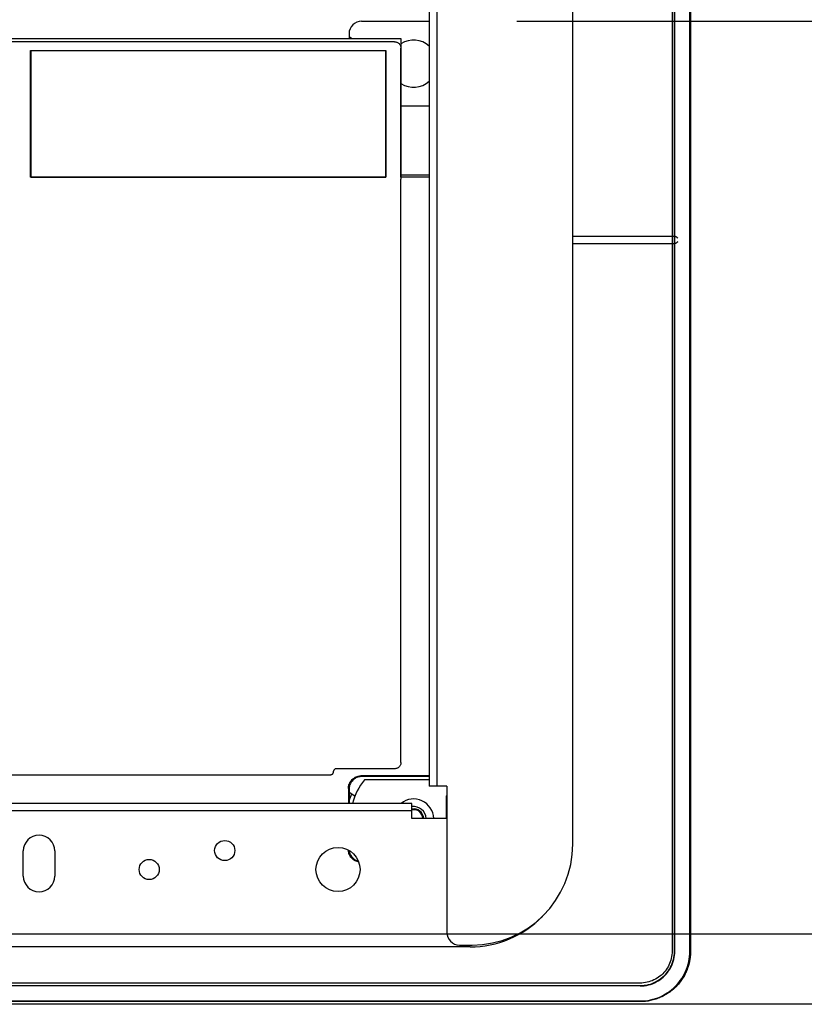
# Model space of a CAD drawing. Extents: x -499 to 686, y -428 to 642.
# Drawn here: x 139 to 264, y -234 to -77 of the extents above; entities that cross this region are included whole.
import ezdxf

# ---------------------------------------------------------------- set-up
doc = ezdxf.new("R2010")
doc.units = 0
doc.header["$LTSCALE"] = 5
doc.header["$PDMODE"] = 3
doc.header["$PDSIZE"] = -2
doc.layers.get('DEFPOINTS').update_dxf_attribs({"linetype": 'CONTINUOUS'})
for name, color, linetype in [('DETAIL', 5, 'CONTINUOUS'), ('OUTLINE', 3, 'CONTINUOUS'), ('SIZE', 30, 'CONTINUOUS')]:
    doc.layers.add(name, color=color, linetype=linetype)

msp = doc.modelspace()

# ---------------------------------------------------------------- linework, layer by layer
at = {"layer": 'DEFPOINTS', "color": 30, "linetype": 'CONTINUOUS'}
msp.add_point((198.223801, -77.67984), dxfattribs=at)
at = {"layer": 'DETAIL', "color": 5, "linetype": 'CONTINUOUS'}
for p, q in [((243.283748, -225.299734), (243.283748, 230.295293)), ((245.781528, 230.295293), (245.781528, -225.299734)), ((204.318384, 204.068606), (204.318384, -199.073046)), ((205.517318, 204.068606), (205.517318, -199.073046)), ((245.67288, -225.299705), (245.672881, 98.374156)), ((245.772808, 98.374156), (245.772807, -225.299731)), ((243.225842, -111.800622), (243.225844, -2.416085)), ((227.098135, -208.314831), (227.098135, -20.481794)), ((242.865229, -72.553929), (242.866501, -111.800622)), ((193.577931, -77.68095), (204.318384, -77.68095)), ((191.579707, -79.679174), (191.579707, -80.428508)), ((-199.82238, -80.428508), (199.82238, -80.428508)), ((198.805981, -80.945504), (-198.805981, -80.945504)), ((191.952496, -80.428508), (191.579707, -80.17873)), ((198.805981, -80.945504), (198.90438, -80.950395)), ((198.90438, -80.950395), (199.0009, -80.9647)), ((199.0009, -80.9647), (199.095992, -80.988554)), ((199.095992, -80.988554), (199.188307, -81.021546)), ((199.188307, -81.021546), (199.276909, -81.063489)), ((199.276909, -81.063489), (199.361006, -81.113853)), ((199.361006, -81.113853), (199.439718, -81.172272)), ((199.439718, -81.172272), (199.512371, -81.238074)), ((199.512371, -81.238074), (199.578172, -81.310726)), ((199.82238, -80.428508), (199.82238, -102.40897)), ((141.028638, -102.443849), (141.028638, -82.330814)), ((141.028638, -82.330814), (197.420518, -82.330814)), ((141.063517, -82.365693), (141.028638, -82.330814)), ((141.063517, -82.365693), (141.063517, -102.40897)), ((197.385639, -82.365693), (141.063517, -82.365693)), ((197.385639, -82.365693), (197.420518, -82.330814)), ((197.385639, -82.365693), (197.385639, -102.40897)), ((197.420518, -82.330814), (197.420518, -102.443849)), ((199.578172, -81.310726), (199.636591, -81.389438)), ((199.636591, -81.389438), (199.686955, -81.473535)), ((199.686955, -81.473535), (199.728898, -81.562137)), ((199.728898, -81.562137), (199.76189, -81.654452)), ((199.76189, -81.654452), (199.785744, -81.749544)), ((199.785744, -81.749544), (199.800049, -81.846064)), ((199.800049, -81.846064), (199.804941, -81.944463)), ((199.804941, -102.40897), (199.804941, -81.944463)), ((204.318384, -91.168961), (199.82238, -91.168961)), ((242.866002, -99.318093), (242.86607, -225.254162)), ((141.063517, -102.40897), (141.028638, -102.443849)), ((197.420518, -102.443849), (141.028638, -102.443849)), ((141.063517, -102.40897), (197.385639, -102.40897)), ((197.385639, -102.40897), (197.420518, -102.443849)), ((199.82238, -102.40897), (199.804941, -102.40897)), ((199.81366, -102.41769), (199.839972, -102.444001)), ((199.82238, -102.05765), (204.318384, -102.05765)), ((199.822723, -103.246076), (199.824485, -102.967388)), ((199.824485, -102.967388), (199.826424, -102.803463)), ((199.826424, -102.803463), (199.828889, -102.664661)), ((199.828889, -102.664661), (199.830289, -102.6064)), ((199.830289, -102.6064), (199.831784, -102.556437)), ((199.831784, -102.556437), (199.833357, -102.515141)), ((199.833357, -102.515141), (199.834994, -102.483048)), ((199.834994, -102.483048), (199.836679, -102.46034)), ((199.836679, -102.46034), (199.838386, -102.44742)), ((199.838386, -102.44742), (199.839816, -102.444028)), ((204.318384, -102.444001), (199.839821, -102.444001)), ((199.82238, -195.326529), (199.822723, -103.246076)), ((227.098135, -111.800622), (243.317815, -111.800622)), ((243.225841, -112.999556), (243.225842, -111.800622)), ((243.317815, -111.800622), (243.332155, -111.802108)), ((243.332155, -111.802108), (243.349145, -111.806617)), ((243.349145, -111.806617), (243.36875, -111.814194)), ((243.36875, -111.814194), (243.391074, -111.824871)), ((243.391074, -111.824871), (243.416172, -111.838634)), ((243.416172, -111.838634), (243.444162, -111.855527)), ((243.444162, -111.855527), (243.475185, -111.87559)), ((243.475185, -111.87559), (243.509235, -111.898807)), ((243.509235, -111.898807), (243.546409, -111.925152)), ((243.546409, -111.925152), (243.586546, -111.954505)), ((243.586546, -111.954505), (243.629556, -111.986641)), ((243.629556, -111.986641), (243.675319, -112.021452)), ((243.675319, -112.021452), (243.77466, -112.098062)), ((243.315809, -112.999556), (227.098135, -112.999556)), ((242.866537, -112.999556), (242.864771, -225.254174)), ((243.225854, -225.277395), (243.225841, -112.999556)), ((243.331489, -112.997744), (243.315809, -112.999556)), ((243.349631, -112.992438), (243.331489, -112.997744)), ((243.37023, -112.983892), (243.349631, -112.992438)), ((243.393303, -112.972265), (243.37023, -112.983892)), ((243.418793, -112.957697), (243.393303, -112.972265)), ((243.446928, -112.940194), (243.418793, -112.957697)), ((243.477902, -112.91967), (243.446928, -112.940194)), ((243.511767, -112.896154), (243.477902, -112.91967)), ((243.548681, -112.869616), (243.511767, -112.896154)), ((243.588512, -112.840172), (243.548681, -112.869616)), ((243.631273, -112.807967), (243.588512, -112.840172)), ((243.676688, -112.773229), (243.631273, -112.807967)), ((243.77466, -112.697517), (243.676688, -112.773229)), ((199.82238, -195.326529), (199.817488, -195.424928)), ((189.078717, -196.881399), (189.069403, -196.936282)), ((189.081927, -196.825119), (189.078717, -196.881399)), ((189.084379, -196.775792), (189.081927, -196.825119)), ((189.091535, -196.727459), (189.084379, -196.775792)), ((189.103464, -196.679909), (189.091535, -196.727459)), ((189.119961, -196.633776), (189.103464, -196.679909)), ((189.14093, -196.589485), (189.119961, -196.633776)), ((189.166107, -196.547449), (189.14093, -196.589485)), ((189.195303, -196.50811), (189.166107, -196.547449)), ((189.228186, -196.4718), (189.195303, -196.50811)), ((189.26449, -196.438912), (189.228186, -196.4718)), ((189.303825, -196.40971), (189.26449, -196.438912)), ((189.345858, -196.384527), (189.303825, -196.40971)), ((189.390145, -196.363551), (189.345858, -196.384527)), ((189.436281, -196.347047), (189.390145, -196.363551)), ((189.483825, -196.335111), (189.436281, -196.347047)), ((189.532128, -196.327948), (189.483825, -196.335111)), ((189.581407, -196.325488), (189.532128, -196.327948)), ((198.82342, -196.325488), (189.581407, -196.325488)), ((198.921819, -196.320597), (198.82342, -196.325488)), ((199.01834, -196.306292), (198.921819, -196.320597)), ((199.113432, -196.282438), (199.01834, -196.306292)), ((199.205746, -196.249446), (199.113432, -196.282438)), ((199.294349, -196.207503), (199.205746, -196.249446)), ((199.378446, -196.157139), (199.294349, -196.207503)), ((199.457158, -196.09872), (199.378446, -196.157139)), ((199.52981, -196.032918), (199.457158, -196.09872)), ((199.595611, -195.960266), (199.52981, -196.032918)), ((199.65403, -195.881554), (199.595611, -195.960266)), ((199.704395, -195.797457), (199.65403, -195.881554)), ((199.746337, -195.708855), (199.704395, -195.797457)), ((199.77933, -195.61654), (199.746337, -195.708855)), ((199.803184, -195.521448), (199.77933, -195.61654)), ((199.817488, -195.424928), (199.803184, -195.521448)), ((188.582447, -197.3246), (-71.831419, -197.3246)), ((188.638727, -197.32139), (188.582447, -197.3246)), ((188.693609, -197.312076), (188.638727, -197.32139)), ((188.747425, -197.296542), (188.693609, -197.312076)), ((188.799183, -197.275136), (188.747425, -197.296542)), ((188.848188, -197.248019), (188.799183, -197.275136)), ((188.893881, -197.215635), (188.848188, -197.248019)), ((188.935621, -197.178294), (188.893881, -197.215635)), ((188.972962, -197.136555), (188.935621, -197.178294)), ((189.005346, -197.090861), (188.972962, -197.136555)), ((189.032463, -197.041856), (189.005346, -197.090861)), ((189.053869, -196.990099), (189.032463, -197.041856)), ((189.069403, -196.936282), (189.053869, -196.990099)), ((191.692464, -198.561263), (191.768529, -198.425129)), ((191.768529, -198.425129), (191.85523, -198.295172)), ((191.85523, -198.295172), (191.952848, -198.171237)), ((191.959867, -198.39981), (191.873167, -198.529767)), ((191.952848, -198.171237), (192.060143, -198.054947)), ((192.057485, -198.275874), (191.959867, -198.39981)), ((192.164781, -198.159585), (192.057485, -198.275874)), ((192.060143, -198.054947), (192.176417, -197.947646)), ((192.281054, -198.052283), (192.164781, -198.159585)), ((192.176417, -197.947646), (192.300328, -197.850026)), ((192.404966, -197.954664), (192.281054, -198.052283)), ((192.300328, -197.850026), (192.43024, -197.76333)), ((192.534877, -197.867967), (192.404966, -197.954664)), ((192.43024, -197.76333), (192.566348, -197.687259)), ((192.670986, -197.791896), (192.534877, -197.867967)), ((192.566348, -197.687259), (192.708723, -197.621706)), ((192.81336, -197.726344), (192.670986, -197.791896)), ((192.708723, -197.621706), (192.856109, -197.567338)), ((192.960747, -197.671976), (192.81336, -197.726344)), ((192.856109, -197.567338), (193.007854, -197.524719)), ((193.112492, -197.629357), (192.960747, -197.671976)), ((193.007854, -197.524719), (193.162225, -197.494051)), ((193.266863, -197.598689), (193.112492, -197.629357)), ((193.162225, -197.494051), (193.317026, -197.475774)), ((193.421663, -197.580411), (193.266863, -197.598689)), ((193.317026, -197.475774), (193.472989, -197.469741)), ((193.577626, -197.574378), (193.421663, -197.580411)), ((204.318384, -197.469741), (193.472989, -197.469741)), ((204.318384, -197.574378), (193.577626, -197.574378)), ((204.318384, -198.073934), (194.021289, -198.073934)), ((191.47507, -199.46766), (191.481109, -199.311674)), ((191.47507, -199.46766), (191.47507, -201.820604)), ((191.481109, -199.311674), (191.499381, -199.156887)), ((191.499381, -199.156887), (191.530034, -199.002576)), ((191.530034, -199.002576), (191.572626, -198.850906)), ((191.572626, -198.850906), (191.62695, -198.703592)), ((191.585746, -199.416312), (191.579707, -199.572298)), ((191.579707, -199.572298), (191.579707, -200.072158)), ((191.604019, -199.261524), (191.585746, -199.416312)), ((191.634671, -199.107213), (191.604019, -199.261524)), ((191.62695, -198.703592), (191.692464, -198.561263)), ((191.677264, -198.955543), (191.634671, -199.107213)), ((191.731587, -198.808229), (191.677264, -198.955543)), ((191.797101, -198.665901), (191.731587, -198.808229)), ((191.873167, -198.529767), (191.797101, -198.665901)), ((205.517318, -199.073046), (204.318384, -199.073046)), ((207.115897, -199.073046), (205.517318, -199.073046)), ((207.115897, -199.073046), (207.115897, -222.302398)), ((191.579707, -200.072158), (191.55006, -201.820604)), ((192.52115, -200.702948), (191.579707, -200.072158)), ((191.579707, -200.072158), (191.609354, -201.820604)), ((191.667393, -201.135197), (191.601631, -201.365124)), ((191.841388, -200.625879), (191.667393, -201.135197)), ((191.960509, -200.327305), (191.841388, -200.625879)), ((207.065941, -204.218472), (207.065941, -200.62167)), ((201.570826, -201.820604), (-71.752941, -201.820604)), ((201.570826, -203.019538), (-71.732014, -203.019538)), ((201.570826, -203.019538), (201.570826, -201.820604)), ((201.570826, -204.218472), (201.570826, -203.019538)), ((207.065941, -204.218472), (201.570826, -204.218472)), ((139.875666, -213.360346), (139.875666, -209.363899)), ((144.871226, -209.363899), (144.871226, -213.360346)), ((191.481103, -209.32507), (191.477379, -209.228821)), ((191.49938, -209.479871), (191.481103, -209.32507)), ((191.594188, -209.291984), (191.604017, -209.375233)), ((191.604017, -209.375233), (191.634685, -209.529604)), ((191.530048, -209.634241), (191.49938, -209.479871)), ((191.572667, -209.785987), (191.530048, -209.634241)), ((191.627035, -209.933373), (191.572667, -209.785987)), ((191.692588, -210.075748), (191.627035, -209.933373)), ((191.634685, -209.529604), (191.677304, -209.681349)), ((191.677304, -209.681349), (191.731672, -209.828736)), ((191.768659, -210.211856), (191.692588, -210.075748)), ((191.731672, -209.828736), (191.797225, -209.97111)), ((191.855355, -210.341768), (191.768659, -210.211856)), ((191.797225, -209.97111), (191.873296, -210.107219)), ((191.952974, -210.465679), (191.855355, -210.341768)), ((191.873296, -210.107219), (191.959992, -210.23713)), ((192.060276, -210.581952), (191.952974, -210.465679)), ((191.959992, -210.23713), (192.057612, -210.361042)), ((192.057612, -210.361042), (192.164913, -210.477315)), ((192.176565, -210.689248), (192.060276, -210.581952)), ((192.164913, -210.477315), (192.281203, -210.584611)), ((192.300501, -210.786866), (192.176565, -210.689248)), ((192.281203, -210.584611), (192.405138, -210.682229)), ((192.430458, -210.873567), (192.300501, -210.786866)), ((192.405138, -210.682229), (192.535095, -210.768929)), ((192.566592, -210.949632), (192.430458, -210.873567)), ((192.535095, -210.768929), (192.671229, -210.844995)), ((192.70892, -211.015146), (192.566592, -210.949632)), ((192.671229, -210.844995), (192.813558, -210.910509)), ((192.813558, -210.910509), (192.960872, -210.964832)), ((192.960872, -210.964832), (193.069662, -210.995383)), ((192.856235, -211.06947), (192.70892, -211.015146)), ((193.007904, -211.112062), (192.856235, -211.06947)), ((193.121724, -211.134671), (193.007904, -211.112062)), ((210.812611, -224.600355), (125.888099, -224.600355)), ((209.114121, -224.300622), (211.112345, -224.300622)), ((242.733314, -226.417251), (242.660939, -226.693626)), ((242.790174, -226.136176), (242.733314, -226.417251)), ((242.831233, -225.851919), (242.790174, -226.136176)), ((242.856037, -225.566431), (242.831233, -225.851919)), ((242.864739, -225.279062), (242.856037, -225.566431)), ((242.864771, -225.254174), (242.864739, -225.279062)), ((243.067943, -226.600831), (243.136889, -226.27949)), ((243.124111, -226.614612), (243.193798, -226.289868)), ((243.136889, -226.27949), (243.186297, -225.954642)), ((243.186297, -225.954642), (243.215982, -225.627582)), ((243.193798, -226.289868), (243.243741, -225.961585)), ((243.215982, -225.627582), (243.225855, -225.299718)), ((243.225855, -225.299718), (243.225854, -225.277395)), ((243.243741, -225.961585), (243.273754, -225.631065)), ((243.273754, -225.631065), (243.283748, -225.299734)), ((245.500712, -226.93833), (245.575903, -226.532302)), ((245.575903, -226.532302), (245.629763, -226.123087)), ((245.674089, -226.550857), (245.597427, -226.963994)), ((245.629763, -226.123087), (245.662063, -225.712413)), ((245.683071, -226.550306), (245.647618, -226.756619)), ((245.662063, -225.712413), (245.67288, -225.299705)), ((245.729047, -226.134512), (245.674089, -226.550857)), ((245.713124, -226.343111), (245.683071, -226.550306)), ((245.737742, -226.135215), (245.713124, -226.343111)), ((245.761909, -225.717784), (245.729047, -226.134512)), ((245.756896, -225.926795), (245.737742, -226.135215)), ((245.770579, -225.717988), (245.756896, -225.926795)), ((245.772807, -225.299731), (245.761909, -225.717784)), ((245.77879, -225.508925), (245.770579, -225.717988)), ((245.781528, -225.299734), (245.77879, -225.508925)), ((242.076363, -227.984171), (241.916957, -228.220501)), ((242.222292, -227.73938), (242.076363, -227.984171)), ((242.35418, -227.487175), (242.222292, -227.73938)), ((242.263734, -228.388171), (242.442064, -228.112283)), ((242.311318, -228.42087), (242.49153, -228.142089)), ((242.471159, -227.229062), (242.35418, -227.487175)), ((242.442064, -228.112283), (242.603271, -227.826339)), ((242.573401, -226.96465), (242.471159, -227.229062)), ((242.49153, -228.142089), (242.654446, -227.853142)), ((242.660939, -226.693626), (242.573401, -226.96465)), ((242.603271, -227.826339), (242.747304, -227.530518)), ((242.654446, -227.853142), (242.800021, -227.554186)), ((242.747304, -227.530518), (242.872875, -227.227191)), ((242.800021, -227.554186), (242.926944, -227.247634)), ((242.872875, -227.227191), (242.97973, -226.917282)), ((242.926944, -227.247634), (243.034949, -226.934427)), ((242.97973, -226.917282), (243.067943, -226.600831)), ((243.034949, -226.934427), (243.124111, -226.614612)), ((244.991483, -228.50601), (245.149297, -228.124969)), ((245.149297, -228.124969), (245.286944, -227.736214)), ((245.380038, -227.773113), (245.24088, -228.165401)), ((245.32301, -227.967911), (245.250505, -228.164399)), ((245.286944, -227.736214), (245.404229, -227.340112)), ((245.390331, -227.769662), (245.32301, -227.967911)), ((245.499164, -227.371873), (245.380038, -227.773113)), ((245.452393, -227.569846), (245.390331, -227.769662)), ((245.404229, -227.340112), (245.500712, -226.93833)), ((245.509168, -227.368558), (245.452393, -227.569846)), ((245.597427, -226.963994), (245.499164, -227.371873)), ((245.560641, -227.165873), (245.509168, -227.368558)), ((245.606797, -226.961863), (245.560641, -227.165873)), ((245.647618, -226.756619), (245.606797, -226.961863)), ((240.470905, -229.574346), (240.224218, -229.718551)), ((240.709588, -229.416386), (240.470905, -229.574346)), ((240.939001, -229.245598), (240.709588, -229.416386)), ((240.876524, -229.775309), (241.141787, -229.580169)), ((240.9094, -229.822674), (241.177492, -229.625456)), ((241.157594, -229.062985), (240.939001, -229.245598)), ((241.141787, -229.580169), (241.394262, -229.369769)), ((241.365135, -228.868789), (241.157594, -229.062985)), ((241.177492, -229.625456), (241.432654, -229.412823)), ((241.560888, -228.663486), (241.365135, -228.868789)), ((241.394262, -229.369769), (241.633175, -229.144859)), ((241.432654, -229.412823), (241.674102, -229.18553)), ((241.744818, -228.447383), (241.560888, -228.663486)), ((241.633175, -229.144859), (241.85811, -228.905952)), ((241.674102, -229.18553), (241.901418, -228.944098)), ((241.916957, -228.220501), (241.744818, -228.447383)), ((241.85811, -228.905952), (242.068546, -228.653467)), ((241.901418, -228.944098), (242.114074, -228.688953)), ((242.068546, -228.653467), (242.263734, -228.388171)), ((242.114074, -228.688953), (242.311318, -228.42087)), ((244.167246, -229.933751), (244.400875, -229.593841)), ((244.483443, -229.650058), (244.246079, -229.995306)), ((244.491824, -229.653227), (244.375451, -229.827394)), ((244.400875, -229.593841), (244.616386, -229.242184)), ((244.702455, -229.292987), (244.483443, -229.650058)), ((244.603621, -229.476075), (244.491824, -229.653227)), ((244.710697, -229.296157), (244.603621, -229.476075)), ((244.616386, -229.242184), (244.813539, -228.878987)), ((244.90185, -228.925866), (244.702455, -229.292987)), ((244.812929, -229.11366), (244.710697, -229.296157)), ((244.910281, -228.92865), (244.812929, -229.11366)), ((244.813539, -228.878987), (244.991483, -228.50601)), ((245.081514, -228.549487), (244.90185, -228.925866)), ((245.002739, -228.741161), (244.910281, -228.92865)), ((245.090288, -228.551225), (245.002739, -228.741161)), ((245.24088, -228.165401), (245.081514, -228.549487)), ((245.172901, -228.358909), (245.090288, -228.551225)), ((245.250505, -228.164399), (245.172901, -228.358909)), ((237.788632, -230.345081), (120.492895, -230.345081)), ((120.492895, -230.737211), (237.788632, -230.737211)), ((238.067114, -230.337179), (237.788632, -230.345081)), ((237.788632, -230.737211), (238.11658, -230.727321)), ((237.788632, -230.794849), (238.119911, -230.784859)), ((238.345564, -230.313576), (238.067114, -230.337179)), ((238.11658, -230.727321), (238.443662, -230.697617)), ((238.119911, -230.784859), (238.450378, -230.754855)), ((238.624723, -230.274183), (238.345564, -230.313576)), ((238.443662, -230.697617), (238.768464, -230.6482)), ((238.450378, -230.754855), (238.778613, -230.704927)), ((238.902365, -230.219269), (238.624723, -230.274183)), ((238.768464, -230.6482), (239.089706, -230.579264)), ((238.778613, -230.704927), (239.103298, -230.635265)), ((239.176845, -230.148975), (238.902365, -230.219269)), ((239.089706, -230.579264), (239.406041, -230.491076)), ((239.103298, -230.635265), (239.423054, -230.546136)), ((239.447156, -230.063589), (239.176845, -230.148975)), ((239.406041, -230.491076), (239.715842, -230.384254)), ((239.423054, -230.546136), (239.73622, -230.438163)), ((239.711665, -229.963473), (239.447156, -230.063589)), ((239.970611, -229.848543), (239.711665, -229.963473)), ((239.715842, -230.384254), (240.019078, -230.258723)), ((239.73622, -230.438163), (240.042741, -230.311277)), ((240.224218, -229.718551), (239.970611, -229.848543)), ((240.019078, -230.258723), (240.314821, -230.114737)), ((240.042741, -230.311277), (240.341679, -230.165736)), ((240.314821, -230.114737), (240.600696, -229.953582)), ((240.341679, -230.165736), (240.630623, -230.002851)), ((240.600696, -229.953582), (240.876524, -229.775309)), ((240.630623, -230.002851), (240.9094, -229.822674)), ((242.750108, -231.427029), (243.064415, -231.158686)), ((243.133085, -231.231331), (242.815825, -231.502441)), ((243.136449, -231.240039), (242.979219, -231.377945)), ((243.064415, -231.158686), (243.363443, -230.874954)), ((243.434333, -230.945463), (243.133085, -231.231331)), ((243.29017, -231.097917), (243.136449, -231.240039)), ((243.440222, -230.95174), (243.29017, -231.097917)), ((243.363443, -230.874954), (243.647201, -230.575945)), ((243.720201, -230.644217), (243.434333, -230.945463)), ((243.586411, -230.801699), (243.440222, -230.95174)), ((243.728546, -230.647986), (243.586411, -230.801699)), ((243.647201, -230.575945), (243.915576, -230.26165)), ((243.991311, -230.326962), (243.720201, -230.644217)), ((243.866466, -230.490763), (243.728546, -230.647986)), ((244.000129, -230.330074), (243.866466, -230.490763)), ((243.915576, -230.26165), (244.167246, -229.933751)), ((244.246079, -229.995306), (243.991311, -230.326962)), ((244.129526, -230.165934), (244.000129, -230.330074)), ((244.254644, -229.998358), (244.129526, -230.165934)), ((244.375451, -229.827394), (244.254644, -229.998358)), ((239.828735, -232.915383), (240.224784, -232.798132)), ((240.224784, -232.798132), (240.613504, -232.660519)), ((240.456462, -232.834235), (240.258233, -232.901539)), ((240.654225, -232.752009), (240.261942, -232.89116)), ((240.652931, -232.761747), (240.456462, -232.834235)), ((240.613504, -232.660519), (240.994518, -232.502741)), ((240.847424, -232.684162), (240.652931, -232.761747)), ((241.038307, -232.592649), (240.654225, -232.752009)), ((241.039725, -232.601567), (240.847424, -232.684162)), ((240.994518, -232.502741), (241.367467, -232.324839)), ((241.414691, -232.412988), (241.038307, -232.592649)), ((241.229647, -232.514037), (241.039725, -232.601567)), ((241.417125, -232.421598), (241.229647, -232.514037)), ((241.367467, -232.324839), (241.730644, -232.127728)), ((241.781822, -232.213593), (241.414691, -232.412988)), ((241.602126, -232.324265), (241.417125, -232.421598)), ((241.784614, -232.222053), (241.602126, -232.324265)), ((241.730644, -232.127728), (242.082294, -231.912255)), ((242.138904, -231.994578), (241.781822, -232.213593)), ((241.964526, -232.114996), (241.784614, -232.222053)), ((242.141674, -232.003219), (241.964526, -232.114996)), ((242.082294, -231.912255), (242.422204, -231.678662)), ((242.484162, -231.757211), (242.138904, -231.994578)), ((242.315839, -231.886863), (242.141674, -232.003219)), ((242.486803, -231.766074), (242.315839, -231.886863)), ((242.422204, -231.678662), (242.750108, -231.427029)), ((242.815825, -231.502441), (242.484162, -231.757211)), ((242.654381, -231.640973), (242.486803, -231.766074)), ((242.818525, -231.511593), (242.654381, -231.640973)), ((242.979219, -231.377945), (242.818525, -231.511593)), ((237.788632, -233.292629), (22.868038, -233.292629)), ((237.788632, -233.283906), (22.870224, -233.283906)), ((22.89528, -233.183952), (237.788632, -233.183952)), ((237.788632, -233.183952), (238.201262, -233.173139)), ((238.206641, -233.273011), (237.788632, -233.283906)), ((237.997792, -233.289892), (237.788632, -233.292629)), ((238.206825, -233.281684), (237.997792, -233.289892)), ((238.201262, -233.173139), (238.611868, -233.140849)), ((238.62334, -233.240153), (238.206641, -233.273011)), ((238.415602, -233.268004), (238.206825, -233.281684)), ((238.623993, -233.248856), (238.415602, -233.268004)), ((238.611868, -233.140849), (239.02103, -233.087005)), ((239.039671, -233.185201), (238.62334, -233.240153)), ((238.831859, -233.224245), (238.623993, -233.248856)), ((239.039027, -233.194201), (238.831859, -233.224245)), ((239.02103, -233.087005), (239.42701, -233.011836)), ((239.245311, -233.158757), (239.039027, -233.194201)), ((239.452806, -233.108544), (239.039671, -233.185201)), ((239.450528, -233.117948), (239.245311, -233.158757)), ((239.42701, -233.011836), (239.828735, -232.915383)), ((239.654513, -233.071804), (239.450528, -233.117948)), ((239.860693, -233.010284), (239.452806, -233.108544)), ((239.857174, -233.020345), (239.654513, -233.071804)), ((240.058438, -232.963585), (239.857174, -233.020345)), ((240.261942, -232.89116), (239.860693, -233.010284)), ((240.258233, -232.901539), (240.058438, -232.963585))]:
    msp.add_line(p, q, dxfattribs=at)
for centre, radius in [((171.847247, -209.313943), 1.598579), ((189.831261, -212.311279), 3.496892), ((159.857904, -212.311279), 1.598579)]:
    msp.add_circle(centre, radius, dxfattribs=at)
for centre, radius, start, end in [((193.577931, -79.679174), 1.998224, 90, 180), ((201.820604, -84.424956), 3.74667, 48.162098, 122.248251), ((201.820604, -84.424956), 3.74667, 237.751749, 311.837902), ((201.820604, -204.318384), 9.991119, 141.317813, 165.512319), ((201.820604, -204.318384), 3.197158, 1.963203, 128.49883), ((209.064165, -200.62167), 1.998224, 167.281461, 180), ((201.820604, -204.318384), 1.498668, 4.099029, 99.939793), ((201.820604, -204.318384), 1.61956, 3.584438, 98.908034), ((201.820604, -204.318384), 1.998224, 2.866445, 97.182342), ((142.373446, -209.363899), 2.49778, 0, 180), ((211.112345, -208.314831), 15.98579, 270, 0), ((142.373446, -213.360346), 2.49778, 180, 0), ((210.812611, -208.614565), 15.98579, 270, 315.759424), ((209.114121, -222.302398), 1.998224, 180, 270)]:
    msp.add_arc(centre, radius, start, end, dxfattribs=at)
at = {"layer": 'OUTLINE', "color": 3, "linetype": 'CONTINUOUS'}
for p, q in [((245.781528, 230.295293), (245.781528, -225.299734)), ((245.67288, -225.299705), (245.672881, 98.374156)), ((245.772808, 98.374156), (245.772807, -225.299731)), ((245.500712, -226.93833), (245.575903, -226.532302)), ((245.575903, -226.532302), (245.629763, -226.123087)), ((245.674089, -226.550857), (245.597427, -226.963994)), ((245.629763, -226.123087), (245.662063, -225.712413)), ((245.683071, -226.550306), (245.647618, -226.756619)), ((245.662063, -225.712413), (245.67288, -225.299705)), ((245.729047, -226.134512), (245.674089, -226.550857)), ((245.713124, -226.343111), (245.683071, -226.550306)), ((245.737742, -226.135215), (245.713124, -226.343111)), ((245.761909, -225.717784), (245.729047, -226.134512)), ((245.756896, -225.926795), (245.737742, -226.135215)), ((245.770579, -225.717988), (245.756896, -225.926795)), ((245.772807, -225.299731), (245.761909, -225.717784)), ((245.77879, -225.508925), (245.770579, -225.717988)), ((245.781528, -225.299734), (245.77879, -225.508925)), ((244.991483, -228.50601), (245.149297, -228.124969)), ((245.149297, -228.124969), (245.286944, -227.736214)), ((245.380038, -227.773113), (245.24088, -228.165401)), ((245.32301, -227.967911), (245.250505, -228.164399)), ((245.286944, -227.736214), (245.404229, -227.340112)), ((245.390331, -227.769662), (245.32301, -227.967911)), ((245.499164, -227.371873), (245.380038, -227.773113)), ((245.452393, -227.569846), (245.390331, -227.769662)), ((245.404229, -227.340112), (245.500712, -226.93833)), ((245.509168, -227.368558), (245.452393, -227.569846)), ((245.597427, -226.963994), (245.499164, -227.371873)), ((245.560641, -227.165873), (245.509168, -227.368558)), ((245.606797, -226.961863), (245.560641, -227.165873)), ((245.647618, -226.756619), (245.606797, -226.961863)), ((244.167246, -229.933751), (244.400875, -229.593841)), ((244.483443, -229.650058), (244.246079, -229.995306)), ((244.491824, -229.653227), (244.375451, -229.827394)), ((244.400875, -229.593841), (244.616386, -229.242184)), ((244.702455, -229.292987), (244.483443, -229.650058)), ((244.603621, -229.476075), (244.491824, -229.653227)), ((244.710697, -229.296157), (244.603621, -229.476075)), ((244.616386, -229.242184), (244.813539, -228.878987)), ((244.90185, -228.925866), (244.702455, -229.292987)), ((244.812929, -229.11366), (244.710697, -229.296157)), ((244.910281, -228.92865), (244.812929, -229.11366)), ((244.813539, -228.878987), (244.991483, -228.50601)), ((245.081514, -228.549487), (244.90185, -228.925866)), ((245.002739, -228.741161), (244.910281, -228.92865)), ((245.090288, -228.551225), (245.002739, -228.741161)), ((245.24088, -228.165401), (245.081514, -228.549487)), ((245.172901, -228.358909), (245.090288, -228.551225)), ((245.250505, -228.164399), (245.172901, -228.358909)), ((242.750108, -231.427029), (243.064415, -231.158686)), ((243.133085, -231.231331), (242.815825, -231.502441)), ((243.136449, -231.240039), (242.979219, -231.377945)), ((243.064415, -231.158686), (243.363443, -230.874954)), ((243.434333, -230.945463), (243.133085, -231.231331)), ((243.29017, -231.097917), (243.136449, -231.240039)), ((243.440222, -230.95174), (243.29017, -231.097917)), ((243.363443, -230.874954), (243.647201, -230.575945)), ((243.720201, -230.644217), (243.434333, -230.945463)), ((243.586411, -230.801699), (243.440222, -230.95174)), ((243.728546, -230.647986), (243.586411, -230.801699)), ((243.647201, -230.575945), (243.915576, -230.26165)), ((243.991311, -230.326962), (243.720201, -230.644217)), ((243.866466, -230.490763), (243.728546, -230.647986)), ((244.000129, -230.330074), (243.866466, -230.490763)), ((243.915576, -230.26165), (244.167246, -229.933751)), ((244.246079, -229.995306), (243.991311, -230.326962)), ((244.129526, -230.165934), (244.000129, -230.330074)), ((244.254644, -229.998358), (244.129526, -230.165934)), ((244.375451, -229.827394), (244.254644, -229.998358)), ((239.828735, -232.915383), (240.224784, -232.798132)), ((240.224784, -232.798132), (240.613504, -232.660519)), ((240.456462, -232.834235), (240.258233, -232.901539)), ((240.654225, -232.752009), (240.261942, -232.89116)), ((240.652931, -232.761747), (240.456462, -232.834235)), ((240.613504, -232.660519), (240.994518, -232.502741)), ((240.847424, -232.684162), (240.652931, -232.761747)), ((241.038307, -232.592649), (240.654225, -232.752009)), ((241.039725, -232.601567), (240.847424, -232.684162)), ((240.994518, -232.502741), (241.367467, -232.324839)), ((241.414691, -232.412988), (241.038307, -232.592649)), ((241.229647, -232.514037), (241.039725, -232.601567)), ((241.417125, -232.421598), (241.229647, -232.514037)), ((241.367467, -232.324839), (241.730644, -232.127728)), ((241.781822, -232.213593), (241.414691, -232.412988)), ((241.602126, -232.324265), (241.417125, -232.421598)), ((241.784614, -232.222053), (241.602126, -232.324265)), ((241.730644, -232.127728), (242.082294, -231.912255)), ((242.138904, -231.994578), (241.781822, -232.213593)), ((241.964526, -232.114996), (241.784614, -232.222053)), ((242.141674, -232.003219), (241.964526, -232.114996)), ((242.082294, -231.912255), (242.422204, -231.678662)), ((242.484162, -231.757211), (242.138904, -231.994578)), ((242.315839, -231.886863), (242.141674, -232.003219)), ((242.486803, -231.766074), (242.315839, -231.886863)), ((242.422204, -231.678662), (242.750108, -231.427029)), ((242.815825, -231.502441), (242.484162, -231.757211)), ((242.654381, -231.640973), (242.486803, -231.766074)), ((242.818525, -231.511593), (242.654381, -231.640973)), ((242.979219, -231.377945), (242.818525, -231.511593)), ((237.788632, -233.292629), (22.868038, -233.292629)), ((237.788632, -233.283906), (22.870224, -233.283906)), ((22.89528, -233.183952), (237.788632, -233.183952)), ((237.788632, -233.183952), (238.201262, -233.173139)), ((238.206641, -233.273011), (237.788632, -233.283906)), ((237.997792, -233.289892), (237.788632, -233.292629)), ((238.206825, -233.281684), (237.997792, -233.289892)), ((238.201262, -233.173139), (238.611868, -233.140849)), ((238.62334, -233.240153), (238.206641, -233.273011)), ((238.415602, -233.268004), (238.206825, -233.281684)), ((238.623993, -233.248856), (238.415602, -233.268004)), ((238.611868, -233.140849), (239.02103, -233.087005)), ((239.039671, -233.185201), (238.62334, -233.240153)), ((238.831859, -233.224245), (238.623993, -233.248856)), ((239.039027, -233.194201), (238.831859, -233.224245)), ((239.02103, -233.087005), (239.42701, -233.011836)), ((239.245311, -233.158757), (239.039027, -233.194201)), ((239.452806, -233.108544), (239.039671, -233.185201)), ((239.450528, -233.117948), (239.245311, -233.158757)), ((239.42701, -233.011836), (239.828735, -232.915383)), ((239.654513, -233.071804), (239.450528, -233.117948)), ((239.860693, -233.010284), (239.452806, -233.108544)), ((239.857174, -233.020345), (239.654513, -233.071804)), ((240.058438, -232.963585), (239.857174, -233.020345)), ((240.261942, -232.89116), (239.860693, -233.010284)), ((240.258233, -232.901539), (240.058438, -232.963585))]:
    msp.add_line(p, q, dxfattribs=at)
at = {"layer": 'SIZE', "color": 30, "linetype": 'CONTINUOUS'}
for p, q in [((218.223801, -77.67984), (438.663082, -77.67984)), ((32.988455, -222.50222), (555.461374, -222.50222)), ((589.129002, -233.711812), (-63.049425, -233.711812))]:
    msp.add_line(p, q, dxfattribs=at)

doc.saveas('drawing.dxf')
